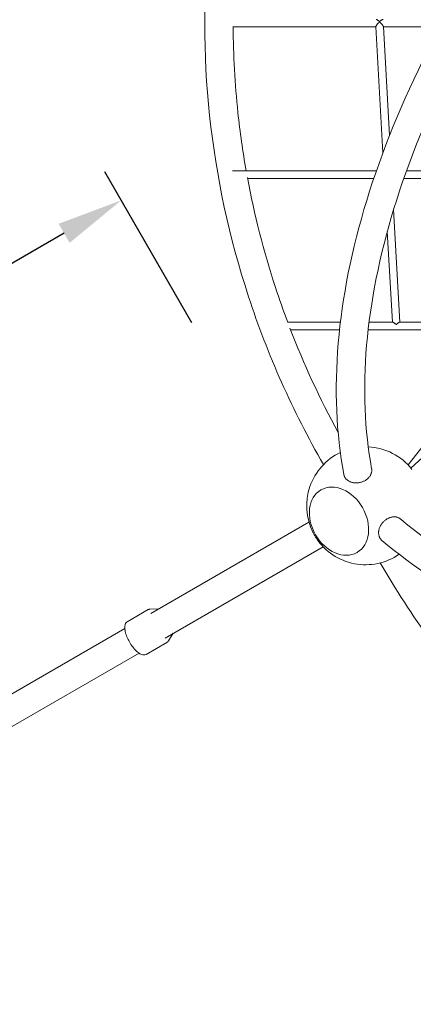
# Model space of a CAD drawing. Extents: x -5874 to 7383, y -6441 to 4834.
# Drawn here: x -1411 to -575, y -1447 to 640 of the extents above; entities that cross this region are included whole.
import ezdxf

# ---------------------------------------------------------------- set-up
doc = ezdxf.new("R2010")
doc.units = 0
doc.header["$LTSCALE"] = 350
doc.linetypes.add('AUSGEZOGEN', pattern=[0])
doc.layers.get('DEFPOINTS').update_dxf_attribs({"linetype": 'CONTINUOUS'})
doc.layers.add('BEM', color=7, linetype='CONTINUOUS')
doc.layers.add('NET', color=7, linetype='CONTINUOUS')
doc.styles.get("Standard").update_dxf_attribs({"font": 'arial.ttf'})
doc.dimstyles.new('Europa 1-50', dxfattribs={"dimscale": 50, "dimtxt": 3.5, "dimasz": 4, "dimexe": 2, "dimexo": 0, "dimgap": 2, "dimtad": 0, "dimdec": 0, "dimzin": 0, "dimdsep": 46, "dimtxsty": 'Standard', "dimcen": 2, "dimadec": 0, "dimazin": 0, "dimtfac": 1, "dimtdec": 0, "dimtofl": 0, "dimtmove": 0, "dimatfit": 3, "dimfxl": 0, "dimtolj": 1, "dimtzin": 0, "dimarcsym": 0})

# ---------------------------------------------------------------- blocks, each defined once
blk = doc.blocks.new('*D36')
at = {"layer": 'BEM', "color": 0, "linetype": 'AUSGEZOGEN', "lineweight": -2}
for p, q in [((-1045, -2.9), (-1230, 317.5)), ((-1316.2, 186.9), (-1891.7, -145.3)), ((-2907.4, -731.8), (-2331.5, -399.3)), ((-2878.7, -1061.6), (-3063.7, -741.2))]:
    blk.add_line(p, q, dxfattribs=at)
at = {"layer": 'BEM', "color": 0, "linetype": 'AUSGEZOGEN'}
for points in [[(-1327.9, 207.1), (-1304.6, 166.7), (-1195, 256.9)], [(-2919.1, -711.6), (-2895.8, -752), (-3028.7, -801.8)]]:
    blk.add_solid(points, dxfattribs=at)
at = {"layer": 'DEFPOINTS', "color": 0, "linetype": 'AUSGEZOGEN'}
for p in [(-1195, 256.9), (-1045, -2.9, 0), (-2878.7, -1061.6)]:
    blk.add_point(p, dxfattribs=at)
at = {"layer": 'BEM', "color": 0, "linetype": 'AUSGEZOGEN', "insert": (-2111.6, -272.3), "char_height": 122.5, "attachment_point": 5, "rotation": 30}
blk.add_mtext('\\A1;2117', dxfattribs=at)

msp = doc.modelspace()

# ---------------------------------------------------------------- linework, layer by layer
at = {"layer": 'NET', "lineweight": 0}
for p, q in [((-654.8, 624.4), (-957.6, 624.4)), ((-654.8, 624.9), (-639.9, 357.6)), ((-638.8, 625), (-625.9, 394)), ((-518, 624.4), (-638.8, 624.4)), ((-653.7, 319.4), (-959, 319.4)), ((-349, 319.5), (-589.7, 319.4)), ((-659.2, 303.4), (-927.1, 303.4)), ((-350, 303.5), (-595.4, 303.4)), ((-617.2, 237.1), (-603.9, -1.4)), ((-630.6, 190.6), (-619.9, -1.4)), ((-730.1, -1.4), (-842.1, -1.4)), ((-731.9, -17.4), (-836, -17.4)), ((-392.7, -17.4), (-671.2, -17.4)), ((-619.3, -1.4), (-669.3, -1.4)), ((-390.1, -1.4), (-604.4, -1.4)), ((-398.9, -63.7), (-586.6, -304.1)), ((-346.7, -93.7), (-580.4, -311.1)), ((-586.3, -303.7), (-586.8, -304)), ((-1132.1, -618.8), (-796.9, -425.3)), ((-766.7, -477.5), (-1101.9, -671)), ((-1182.4, -636.5), (-1138.1, -610.9)), ((-1134.1, -609.8), (-1114.9, -608.9)), ((-1632.2, -907.5), (-1187.6, -650.8)), ((-1084.6, -661), (-1095.1, -677.3)), ((-1142.4, -705.8), (-1098.1, -680.2)), ((-1157.4, -703.1), (-1602, -959.8))]:
    msp.add_line(p, q, dxfattribs=at)
for start, end in [(38.1674, 87.3839), (115.3669, 206.5577), (213.4423, 304.6331)]:
    msp.add_arc((-676.7, -390.7), 125, start, end, dxfattribs=at)
for major_axis in [(38.2, -66.3), (-38.2, 66.3)]:
    msp.add_ellipse((-733.1, -423.3), major_axis=major_axis, ratio=0.752483, dxfattribs=at)
for points, knots in [([(-766.1, -303.3), (-831.3, -189.9), (-884.6, -70.5), (-966, 177.5), (-993.7, 306.3), (-1021.4, 566.5), (-1021.4, 697.9), (-993.7, 958.1), (-966, 1086.9), (-884, 1336.8), (-829.7, 1457.9), (-763.2, 1572.8)], [2.6488948, 2.6488948, 2.6488948, 2.6488948, 2.8442137, 2.8442137, 3.0424663, 3.0424663, 3.240719, 3.240719, 3.4389716, 3.4389716, 3.6372243, 3.6372243, 3.6372243, 3.6372243]), ([(-105.3, 1197.1), (-195.8, 1098.1), (-278.6, 995.4), (-426.2, 786.1), (-490.9, 679.4), (-599, 466.6), (-642.4, 360.5), (-706.1, 152.8), (-726.4, 51.2), (-742.9, -143.6), (-739.1, -236.8), (-723, -324)], [2.2825853, 2.2825853, 2.2825853, 2.2825853, 2.4794745, 2.4794745, 2.6776902, 2.6776902, 2.8759058, 2.8759058, 3.0741214, 3.0741214, 3.272337, 3.272337, 3.272337, 3.272337]), ([(-61.5, 1155.6), (-150.2, 1058.5), (-231.3, 958), (-375.5, 753.3), (-438.6, 649.2), (-543.7, 442.2), (-585.8, 339.4), (-647.2, 139.3), (-666.6, 42), (-682.4, -143), (-678.8, -230.8), (-663.9, -312.1)], [2.2831244, 2.2831244, 2.2831244, 2.2831244, 2.4797187, 2.4797187, 2.6776779, 2.6776779, 2.875637, 2.875637, 3.0735962, 3.0735962, 3.2715553, 3.2715553, 3.2715553, 3.2715553]), ([(-654.8, 624.9), (-654.8, 625), (-654.8, 625), (-654.8, 625.4), (-654.7, 625.6), (-654.4, 626.3), (-654.2, 626.6), (-653.8, 627.4), (-653.5, 627.8), (-653, 628.6), (-652.7, 629), (-652, 629.9), (-651.6, 630.4), (-650.7, 631.4), (-650.3, 631.9), (-649.6, 632.6), (-649.4, 632.8), (-649, 633.2), (-648.8, 633.4), (-648.5, 633.6), (-648.4, 633.7), (-648.2, 633.9), (-648.1, 634), (-647.8, 634.1), (-647.7, 634.1), (-647.5, 634.2), (-647.5, 634.2), (-647.3, 634.3), (-647.3, 634.3), (-647.1, 634.3), (-647, 634.3), (-646.8, 634.2), (-646.7, 634.2), (-646.5, 634.1), (-646.3, 634), (-646, 633.8), (-645.9, 633.7), (-645.6, 633.4), (-645.4, 633.3), (-644.9, 632.9), (-644.6, 632.6), (-644, 632.1), (-643.7, 631.8), (-643.1, 631.1), (-642.8, 630.8), (-642.2, 630.1), (-641.9, 629.8), (-641.2, 629.1), (-641, 628.7), (-640.4, 628), (-640.2, 627.7), (-639.8, 627.2), (-639.7, 626.9), (-639.4, 626.5), (-639.3, 626.3), (-639.1, 625.9), (-639, 625.7), (-638.9, 625.3), (-638.8, 625.2), (-638.8, 625), (-638.8, 625), (-638.8, 625)], [24.874808, 24.874808, 24.874808, 24.874808, 25.558859, 25.558859, 27.174766, 27.174766, 28.790672, 28.790672, 30.406579, 30.406579, 32.022485, 32.022485, 33.964996, 33.964996, 35.907506, 35.907506, 36.878761, 36.878761, 37.850016, 37.850016, 38.335643, 38.335643, 38.821271, 38.821271, 39.306899, 39.306899, 39.549712, 39.549712, 39.792526, 39.792526, 40.096717, 40.096717, 40.400908, 40.400908, 41.009291, 41.009291, 41.617673, 41.617673, 42.226055, 42.226055, 43.44282, 43.44282, 44.659584, 44.659584, 46.010536, 46.010536, 47.361489, 47.361489, 48.712441, 48.712441, 50.063393, 50.063393, 51.041, 51.041, 52.018606, 52.018606, 52.996213, 52.996213, 53.973819, 53.973819, 54.158483, 54.158483, 54.158483, 54.158483]), ([(-639.4, 640.4), (-639.5, 640.4), (-639.6, 640.4), (-639.9, 640.4), (-640.2, 640.3), (-640.8, 640), (-641.2, 639.8), (-641.9, 639.4), (-642.4, 639.2), (-643.3, 638.6), (-643.8, 638.2), (-644.5, 637.7), (-644.7, 637.6), (-645.2, 637.2), (-645.4, 637.1), (-645.8, 636.8), (-645.9, 636.8), (-646.1, 636.6), (-646.2, 636.6), (-646.5, 636.4), (-646.6, 636.4), (-646.8, 636.3), (-646.9, 636.3), (-647, 636.3), (-647.1, 636.2), (-647.3, 636.2), (-647.3, 636.3), (-647.5, 636.3), (-647.5, 636.3), (-647.7, 636.4), (-647.8, 636.4), (-648.1, 636.5), (-648.2, 636.6), (-648.4, 636.7), (-648.5, 636.8), (-648.8, 637), (-649, 637.2), (-649.4, 637.5), (-649.6, 637.7), (-650.3, 638.2), (-650.7, 638.5), (-651.6, 639.1), (-652, 639.4), (-652.7, 639.8), (-653, 640), (-653.5, 640.3), (-653.8, 640.3), (-654.1, 640.4), (-654.2, 640.4), (-654.3, 640.4)], [29.570692, 29.570692, 29.570692, 29.570692, 30.308028, 30.308028, 31.920018, 31.920018, 33.532009, 33.532009, 35.574958, 35.574958, 37.617908, 37.617908, 38.639383, 38.639383, 39.660857, 39.660857, 40.171595, 40.171595, 40.682332, 40.682332, 41.19307, 41.19307, 41.448438, 41.448438, 41.703807, 41.703807, 41.946621, 41.946621, 42.189436, 42.189436, 42.675065, 42.675065, 43.160693, 43.160693, 43.646322, 43.646322, 44.61758, 44.61758, 45.588838, 45.588838, 47.531353, 47.531353, 49.473869, 49.473869, 51.089775, 51.089775, 52.705681, 52.705681, 53.469373, 53.469373, 53.469373, 53.469373]), ([(-930.1, 319.4), (-937.3, 360.5), (-943.2, 401.7), (-954, 503.5), (-957.3, 564.2), (-957.6, 625)], [2.9774288, 2.9774288, 2.9774288, 2.9774288, 3.0426323, 3.0426323, 3.1378142, 3.1378142, 3.1378142, 3.1378142]), ([(-842, -1.5), (-851.2, 22.9), (-859.9, 47.5), (-892.9, 148.6), (-912.8, 226.3), (-927.4, 304.9)], [2.8041531, 2.8041531, 2.8041531, 2.8041531, 2.8447115, 2.8447115, 2.9697347, 2.9697347, 2.9697347, 2.9697347]), ([(-604.4, -1.4), (-604.4, -1.4), (-604.5, -1.4), (-604.8, -1.5), (-605.1, -1.5), (-605.6, -1.8), (-605.9, -2), (-606.7, -2.4), (-607.1, -2.7), (-608, -3.4), (-608.5, -3.8), (-609.1, -4.3), (-609.4, -4.5), (-609.8, -4.9), (-610, -5.1), (-610.3, -5.3), (-610.4, -5.4), (-610.6, -5.6), (-610.7, -5.7), (-610.8, -5.8), (-610.9, -5.8), (-611, -5.9), (-611, -5.9), (-611.1, -6), (-611.2, -6), (-611.3, -6.1), (-611.3, -6.1), (-611.4, -6.1), (-611.4, -6.1), (-611.5, -6.1), (-611.6, -6.1), (-611.7, -6.1), (-611.7, -6.1), (-611.8, -6), (-611.9, -6), (-612, -5.9), (-612, -5.9), (-612.1, -5.8), (-612.2, -5.8), (-612.4, -5.7), (-612.5, -5.6), (-612.7, -5.4), (-612.8, -5.3), (-613.4, -4.9), (-613.9, -4.5), (-614.9, -3.7), (-615.4, -3.4), (-616.4, -2.7), (-616.9, -2.4), (-617.7, -1.9), (-618, -1.8), (-618.6, -1.5), (-618.9, -1.4), (-619.2, -1.4), (-619.3, -1.4), (-619.3, -1.4)], [29.450908, 29.450908, 29.450908, 29.450908, 30.043786, 30.043786, 31.687139, 31.687139, 33.330491, 33.330491, 35.4856, 35.4856, 37.640709, 37.640709, 38.718263, 38.718263, 39.795818, 39.795818, 40.334595, 40.334595, 40.873372, 40.873372, 41.142761, 41.142761, 41.412149, 41.412149, 41.681538, 41.681538, 41.816232, 41.816232, 41.950927, 41.950927, 42.092008, 42.092008, 42.23309, 42.23309, 42.515253, 42.515253, 42.797416, 42.797416, 43.079579, 43.079579, 43.643905, 43.643905, 44.208231, 44.208231, 46.465536, 46.465536, 48.72284, 48.72284, 50.980145, 50.980145, 52.615496, 52.615496, 54.250848, 54.250848, 54.808686, 54.808686, 54.808686, 54.808686]), ([(-719.2, -332.3), (-718.8, -332.9), (-718.2, -333.6), (-717.1, -334.7), (-716.5, -335.3), (-715.1, -336.4), (-714.4, -336.9), (-713, -337.9), (-712.2, -338.3), (-710.8, -339.1), (-710, -339.5), (-708.3, -340.2), (-707.4, -340.5), (-705.6, -341), (-704.7, -341.3), (-702.8, -341.7), (-701.9, -341.8), (-700.1, -342), (-699.2, -342.1), (-697.2, -342.2), (-696.2, -342.2), (-694.2, -342.1), (-693.2, -342.1), (-691.2, -341.8), (-690.3, -341.7), (-688.5, -341.3), (-687.5, -341.1), (-685.6, -340.6), (-684.6, -340.3), (-682.7, -339.6), (-681.8, -339.2), (-680, -338.4), (-679.2, -338), (-677.6, -337.1), (-676.7, -336.6), (-675.2, -335.5), (-674.4, -335), (-672.9, -333.8), (-672.1, -333.1), (-670.8, -331.8), (-670.2, -331.2), (-669.1, -329.9), (-668.5, -329.2), (-667.5, -327.8), (-667, -327.1), (-666.1, -325.5), (-665.7, -324.8), (-665.1, -323.2), (-664.8, -322.4), (-664.3, -321), (-664.1, -320.2), (-663.8, -318.6), (-663.7, -317.8), (-663.6, -316.2), (-663.5, -315.4), (-663.6, -313.8), (-663.7, -313), (-663.8, -312.2), (-663.9, -312.2), (-663.9, -312.1)], [0, 0, 0, 0, 2.790315, 2.790315, 5.580629, 5.580629, 8.370944, 8.370944, 11.161259, 11.161259, 13.952169, 13.952169, 16.74308, 16.74308, 19.53399, 19.53399, 22.324901, 22.324901, 25.116538, 25.116538, 27.908174, 27.908174, 30.699811, 30.699811, 33.491448, 33.491448, 36.283694, 36.283694, 39.075941, 39.075941, 41.868188, 41.868188, 44.660434, 44.660434, 47.452387, 47.452387, 50.244341, 50.244341, 53.036294, 53.036294, 55.828247, 55.828247, 58.619601, 58.619601, 61.410956, 61.410956, 64.20231, 64.20231, 66.993664, 66.993664, 69.784886, 69.784886, 72.576108, 72.576108, 75.367329, 75.367329, 78.158551, 78.158551, 78.390466, 78.390466, 78.390466, 78.390466]), ([(-723, -324), (-722.9, -324.7), (-722.7, -325.4), (-722.3, -326.8), (-722, -327.5), (-721.3, -329), (-721, -329.7), (-720.1, -331.1), (-719.7, -331.7), (-719.2, -332.3)], [167.73864, 167.73864, 167.73864, 167.73864, 170.271026, 170.271026, 173.06134, 173.06134, 175.851655, 175.851655, 178.64197, 178.64197, 178.64197, 178.64197]), ([(-647.4, -456.7), (-647.7, -456), (-648, -455.2), (-648.4, -453.6), (-648.6, -452.8), (-648.9, -451.1), (-649, -450.2), (-649.1, -448.5), (-649.1, -447.6), (-649, -446), (-649, -445.1), (-648.7, -443.3), (-648.6, -442.4), (-648.1, -440.6), (-647.9, -439.6), (-647.3, -437.8), (-647, -437), (-646.3, -435.3), (-645.9, -434.4), (-645, -432.7), (-644.5, -431.8), (-643.4, -430.1), (-642.8, -429.3), (-641.7, -427.7), (-641, -427), (-639.8, -425.6), (-639.2, -424.8), (-637.7, -423.5), (-637, -422.8), (-635.5, -421.5), (-634.7, -420.8), (-633.1, -419.7), (-632.3, -419.2), (-630.7, -418.2), (-629.9, -417.8), (-628.1, -416.9), (-627.3, -416.5), (-625.5, -415.8), (-624.6, -415.5), (-622.8, -415), (-621.9, -414.8), (-620.3, -414.5), (-619.4, -414.3), (-617.6, -414.2), (-616.7, -414.1), (-615, -414.1), (-614.1, -414.2), (-612.4, -414.3), (-611.6, -414.5), (-610.1, -414.8), (-609.3, -415), (-607.8, -415.5), (-607.1, -415.9), (-605.6, -416.6), (-604.9, -417), (-603.6, -417.8), (-602.9, -418.3), (-602.3, -418.8), (-602.3, -418.8), (-602.2, -418.9)], [0, 0, 0, 0, 2.790315, 2.790315, 5.580629, 5.580629, 8.370944, 8.370944, 11.161259, 11.161259, 13.952169, 13.952169, 16.74308, 16.74308, 19.53399, 19.53399, 22.324901, 22.324901, 25.116538, 25.116538, 27.908174, 27.908174, 30.699811, 30.699811, 33.491448, 33.491448, 36.283694, 36.283694, 39.075941, 39.075941, 41.868188, 41.868188, 44.660434, 44.660434, 47.452387, 47.452387, 50.244341, 50.244341, 53.036294, 53.036294, 55.828247, 55.828247, 58.619601, 58.619601, 61.410956, 61.410956, 64.20231, 64.20231, 66.993664, 66.993664, 69.784886, 69.784886, 72.576108, 72.576108, 75.367329, 75.367329, 78.158551, 78.158551, 78.390466, 78.390466, 78.390466, 78.390466]), ([(-602.2, -418.9), (-539.3, -472.4), (-465.1, -519.5), (-296.9, -598.3), (-203, -630.2), (1.1, -677), (111.1, -692), (342.9, -704.5), (464.6, -701.9), (714, -679.3), (841.6, -659.3), (970, -631.1)], [3.6639881, 3.6639881, 3.6639881, 3.6639881, 3.8619473, 3.8619473, 4.0599064, 4.0599064, 4.2578656, 4.2578656, 4.4558247, 4.4558247, 4.652419, 4.652419, 4.652419, 4.652419]), ([(-785, -453.2), (-785.5, -452.4), (-785.9, -451.6), (-786.9, -449.8), (-787.4, -448.9), (-788.1, -447.6), (-788.3, -447.1), (-788.6, -446.6)], [0, 0, 0, 0, 2.790481, 2.790481, 5.580963, 5.580963, 7.111633, 7.111633, 7.111633, 7.111633]), ([(-781.1, -459.6), (-781.3, -459.2), (-781.6, -458.7), (-782.5, -457.4), (-783, -456.6), (-784, -454.9), (-784.5, -454), (-785, -453.2)], [171.513417, 171.513417, 171.513417, 171.513417, 173.044087, 173.044087, 175.834569, 175.834569, 178.62505, 178.62505, 178.62505, 178.62505]), ([(-642.1, -464.1), (-642.6, -463.7), (-643.1, -463.2), (-644.1, -462.1), (-644.7, -461.5), (-645.6, -460.2), (-646, -459.5), (-646.8, -458.1), (-647.1, -457.4), (-647.4, -456.7)], [167.73864, 167.73864, 167.73864, 167.73864, 170.271026, 170.271026, 173.06134, 173.06134, 175.851655, 175.851655, 178.64197, 178.64197, 178.64197, 178.64197]), ([(-642.1, -464.1), (-574.6, -521.6), (-495.8, -571.6), (-318.9, -654.7), (-220.7, -687.9), (-9, -736.6), (104.6, -752), (342.9, -764.8), (467.7, -762.2), (722.8, -739), (853.1, -718.6), (984, -689.7)], [3.6632064, 3.6632064, 3.6632064, 3.6632064, 3.8614221, 3.8614221, 4.0596377, 4.0596377, 4.2578533, 4.2578533, 4.4560689, 4.4560689, 4.6529582, 4.6529582, 4.6529582, 4.6529582]), ([(980.5, -1447.3), (847.7, -1447.5), (715.7, -1433.9), (458.3, -1380), (332.9, -1339.6), (93.7, -1233.5), (-20.1, -1167.8), (-231.5, -1013.7), (-329.2, -925.3), (-503.4, -730.8), (-580.1, -624.9), (-645.7, -511.8)], [3.1405868, 3.1405868, 3.1405868, 3.1405868, 3.3388394, 3.3388394, 3.5370921, 3.5370921, 3.7353447, 3.7353447, 3.9335974, 3.9335974, 4.1289162, 4.1289162, 4.1289162, 4.1289162]), ([(-1138.1, -610.9), (-1137.8, -610.8), (-1137.6, -610.7), (-1137.1, -610.4), (-1136.8, -610.3), (-1136.3, -610.2), (-1136, -610.1), (-1135.5, -610), (-1135.2, -609.9), (-1134.6, -609.8), (-1134.4, -609.8), (-1134.1, -609.8)], [1.5707963, 1.5707963, 1.5707963, 1.5707963, 1.6118495, 1.6118495, 1.6529027, 1.6529027, 1.6939558, 1.6939558, 1.735009, 1.735009, 1.7760621, 1.7760621, 1.7760621, 1.7760621]), ([(-1182.4, -636.5), (-1183.9, -637.4), (-1185.1, -638.8), (-1187, -642.3), (-1187.5, -644.7), (-1187.7, -650.2), (-1187.4, -653.5), (-1185.9, -660.6), (-1184.7, -664.4), (-1181.7, -671.9), (-1179.8, -675.7), (-1175.7, -683), (-1173.3, -686.6), (-1168.4, -693), (-1165.8, -695.9), (-1160.5, -700.9), (-1157.9, -702.9), (-1152.7, -705.9), (-1150.1, -706.8), (-1145.8, -707.1), (-1144, -706.7), (-1142.4, -705.8)], [4.712389, 4.712389, 4.712389, 4.712389, 4.968832, 4.968832, 5.273153, 5.273153, 5.610824, 5.610824, 5.942092, 5.942092, 6.268995, 6.268995, 6.594664, 6.594664, 6.921351, 6.921351, 7.251979, 7.251979, 7.589392, 7.589392, 7.853982, 7.853982, 7.853982, 7.853982]), ([(-1095.1, -677.3), (-1095.2, -677.6), (-1095.4, -677.8), (-1095.8, -678.2), (-1095.9, -678.5), (-1096.3, -678.9), (-1096.5, -679.1), (-1096.9, -679.4), (-1097.2, -679.6), (-1097.6, -679.9), (-1097.8, -680.1), (-1098.1, -680.2)], [4.507184, 4.507184, 4.507184, 4.507184, 4.548225, 4.548225, 4.589266, 4.589266, 4.630307, 4.630307, 4.671348, 4.671348, 4.712389, 4.712389, 4.712389, 4.712389])]:
    msp.add_open_spline(points, degree=3, knots=knots, dxfattribs=at)
msp.add_open_spline([(-734.9, -235.5), (-773.9, -163.9), (-808.1, -90.1), (-837.1, -14.5)], degree=3, dxfattribs=at)

# ---------------------------------------------------------------- dimensions: what is measured, and where the dimension line sits
at = {"layer": 'BEM', "linetype": 'AUSGEZOGEN'}
dim = msp.add_linear_dim(base=(-1195, 256.9, 0), p1=(-2878.7, -1061.6, 0), p2=(-1045, -2.9), angle=30, dimstyle='Europa 1-50', override={"dimscale": 35}, dxfattribs=at)
dim.commit()
dim.dimension.update_dxf_attribs({"geometry": '*D36', "text_midpoint": (-2111.6, -272.3, 0), "dimtype": 161})

doc.saveas('drawing.dxf')
